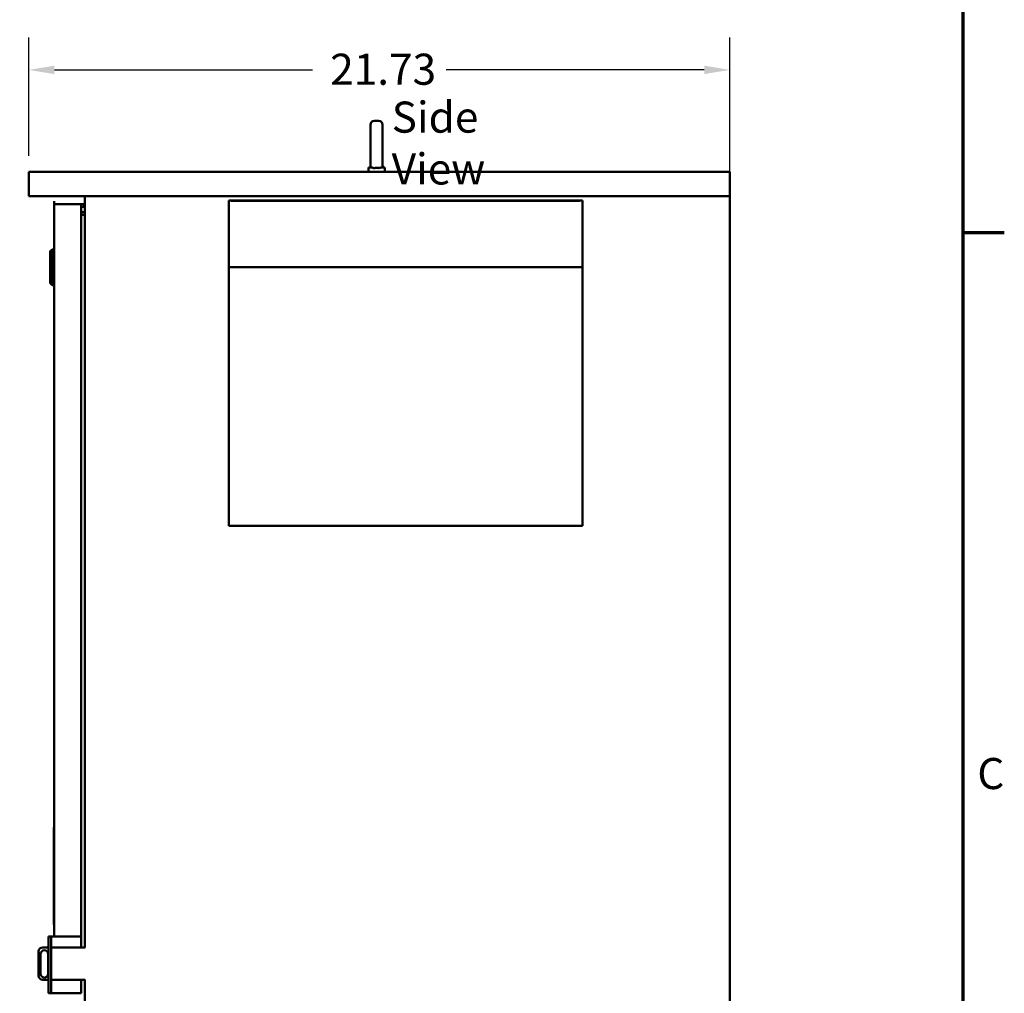
# Model space of a CAD drawing. Units: inches. Extents: x 2.2 to 96.8, y 1.1 to 75.4.
# Drawn here: x 79.2 to 96.3, y 44.2 to 61.1 of the extents above; entities that cross this region are included whole.
import ezdxf

# ---------------------------------------------------------------- set-up
doc = ezdxf.new("R2010")
doc.units = ezdxf.units.IN
doc.header["$LTSCALE"] = 4.5
doc.header["$MEASUREMENT"] = 0
doc.layers.get('0').update_dxf_attribs({"lineweight": 25})
for name, color, linetype, lineweight in [('Border (ANSI)', 7, 'Continuous', 70), ('Dimension (ANSI)', 7, 'Continuous', 25), ('Symbol (ANSI)', 7, 'Continuous', 25), ('Visible (ANSI)', 7, 'Continuous', 50)]:
    doc.layers.add(name, color=color, linetype=linetype, lineweight=lineweight)
doc.styles.add('Note Text (ANSI)', font='tahoma.ttf')
doc.dimstyles.new('Default (ANSI)', dxfattribs={"dimscale": 4.5, "dimtxt": 0.12, "dimasz": 0.098425, "dimexe": 0.125, "dimexo": 0.0625, "dimgap": 0.031496, "dimtad": 0, "dimtih": 1, "dimtoh": 1, "dimrnd": 1e-08, "dimzin": 0, "dimdsep": 46, "dimtxsty": 'Note Text (ANSI)', "dimcen": 0.09, "dimdle": 0.393701, "dimclrd": 256, "dimclre": 256, "dimclrt": 256, "dimadec": 0, "dimazin": 1, "dimtfac": 1, "dimtofl": 0, "dimtmove": 0, "dimatfit": 3, "dimfxl": 1, "dimtolj": 1, "dimtzin": 4, "dimlwd": -1, "dimlwe": -1, "dimarcsym": 0})

# ---------------------------------------------------------------- blocks, each defined once
blk = doc.blocks.new('Borders Default Border')
at = {"layer": 'Border (ANSI)'}
blk.add_line((21.25, 12.75), (21.41, 12.75), dxfattribs=at)
at = {"layer": 'Border (ANSI)', "flags": 128}
blk.add_lwpolyline([(0.75, 0.5), (0.75, 16.5), (21.25, 16.5), (21.25, 0.5), (0.75, 0.5)], dxfattribs=at)
at = {"layer": 'Border (ANSI)', "insert": (21.3057, 10.5629), "char_height": 0.12, "attachment_point": 7, "style": 'Note Text (ANSI)'}
blk.add_mtext('C', dxfattribs=at)
blk = doc.blocks.new('*D33')
at = {"layer": 'Defpoints', "color": 0, "transparency": 16777216}
for p in [(79.393, 60.198), (79.393, 58.427), (91.573, 58.005)]:
    blk.add_point(p, dxfattribs=at)
at = {"layer": 'Dimension (ANSI)', "transparency": 16777216}
for p, q in [((79.393, 58.708), (79.393, 60.761)), ((91.573, 58.286), (91.573, 60.761)), ((79.836, 60.198), (84.323, 60.198)), ((91.13, 60.198), (86.643, 60.198))]:
    blk.add_line(p, q, dxfattribs=at)
for points in [[(79.836, 60.272), (79.836, 60.125), (79.393, 60.198)], [(91.13, 60.272), (91.13, 60.125), (91.573, 60.198)]]:
    blk.add_solid(points, dxfattribs=at)
at = {"layer": 'Dimension (ANSI)', "transparency": 16777216, "insert": (84.465, 60.48), "char_height": 0.54, "attachment_point": 1, "style": 'Note Text (ANSI)'}
blk.add_mtext('\\A1; \\fTahoma|b0|i0;\\H0.5400;21.73', dxfattribs=at)

msp = doc.modelspace()

# ---------------------------------------------------------------- linework, layer by layer
at = {"layer": 'Visible (ANSI)'}
for p, q in [((85.3273, 58.5415), (85.3273, 59.2446)), ((85.4708, 59.3149), (85.3977, 59.3149)), ((85.5411, 59.2446), (85.5411, 58.5415)), ((85.3288, 58.4998), (85.3288, 58.5275)), ((85.5406, 58.5335), (85.5425, 58.5335)), ((85.5425, 58.4998), (85.5425, 58.5335)), ((79.3933, 58.4267), (79.3933, 58.4267)), ((79.3933, 58.4267), (91.5725, 58.4267)), ((79.3933, 58.0048), (79.3933, 58.4267)), ((79.3933, 58.4267), (79.3933, 58.0048)), ((85.295, 58.4998), (85.3596, 58.4998)), ((85.295, 58.4267), (85.295, 58.4998)), ((85.5077, 58.4998), (85.5763, 58.4998)), ((85.5763, 58.4267), (85.5763, 58.4998)), ((91.5725, 58.0048), (91.5725, 58.4267)), ((91.5725, 58.0048), (79.3933, 58.0048)), ((79.3933, 58.0048), (79.3933, 58.0048)), ((79.8331, 57.9162), (79.8303, 57.9162)), ((79.8303, 57.1062), (79.8303, 57.9162)), ((79.8331, 57.8642), (79.8331, 57.9162)), ((79.8331, 57.8642), (79.9158, 57.8642)), ((79.8331, 57.8642), (79.8331, 45.1376)), ((80.2988, 57.8642), (79.9158, 57.8642)), ((80.2988, 57.8642), (80.3534, 57.8642)), ((80.2988, 57.8642), (80.2988, 45.1376)), ((80.3534, 57.8203), (80.3534, 57.8642)), ((80.3663, 57.7235), (80.3663, 58.0048)), ((80.3664, 44.9507), (80.3664, 58.0048)), ((82.8659, 57.9248), (82.8659, 57.9276)), ((82.8659, 57.9276), (89.014, 57.9276)), ((82.8659, 57.9248), (82.8659, 57.2979)), ((82.8659, 52.2743), (82.8659, 57.8398)), ((82.9098, 57.9248), (88.9701, 57.9248)), ((89.014, 57.9248), (89.014, 57.9276)), ((89.014, 57.9248), (89.014, 57.2979)), ((91.5725, 31.4267), (91.5725, 58.0048)), ((80.2988, 57.8203), (80.3534, 57.8203)), ((80.3664, 57.7235), (80.2988, 57.7235)), ((80.3664, 57.6797), (80.3225, 57.6797)), ((80.3664, 57.7235), (80.3664, 57.6797)), ((80.3664, 57.6797), (80.3664, 57.6797)), ((80.3664, 44.9507), (80.3664, 57.6797)), ((82.8659, 57.213), (82.8659, 57.2979)), ((82.8659, 57.213), (82.8659, 56.7722)), ((89.014, 57.213), (89.014, 57.2979)), ((89.014, 57.213), (89.014, 56.7722)), ((79.7628, 57.0466), (79.7965, 57.0803)), ((79.7628, 56.4942), (79.7628, 57.0466)), ((79.7965, 57.0803), (79.7965, 56.4605)), ((79.8331, 57.0803), (79.7965, 57.0803)), ((79.8331, 57.1062), (79.8303, 57.1062)), ((82.8659, 56.7722), (89.014, 56.7722)), ((82.8659, 56.7722), (82.8659, 52.2743)), ((89.014, 56.7722), (89.014, 52.2743)), ((79.7628, 56.4942), (79.7965, 56.4605)), ((79.8331, 56.4605), (79.7965, 56.4605)), ((82.8659, 52.2743), (82.8659, 52.2743)), ((82.8659, 52.2743), (89.014, 52.2743)), ((79.8275, 47.033), (79.8331, 47.033)), ((79.8275, 47.033), (79.8275, 45.3476)), ((79.8275, 45.3476), (79.8331, 45.3476)), ((79.7802, 45.1376), (79.7363, 45.1376)), ((79.7363, 45.0673), (79.7363, 45.1376)), ((79.7363, 45.0673), (79.7363, 44.2235)), ((79.7802, 45.1376), (79.7802, 45.0673)), ((79.8241, 45.1376), (79.7802, 45.1376)), ((79.7802, 44.2235), (79.7802, 45.0673)), ((79.8241, 45.1376), (80.2988, 45.1376)), ((80.2988, 44.9507), (80.2988, 45.1376)), ((79.5626, 44.4585), (79.5626, 44.8804)), ((79.5977, 44.4939), (79.5977, 44.8344)), ((79.6329, 44.9507), (79.7363, 44.9507)), ((79.7269, 44.8344), (79.7269, 44.4939)), ((79.7802, 44.9507), (80.3723, 44.9507)), ((79.7363, 44.3882), (79.6329, 44.3882)), ((80.3723, 44.3882), (79.7802, 44.3882)), ((80.2988, 44.1532), (80.2988, 44.3882)), ((80.3664, 32.1298), (80.3664, 44.3882)), ((80.3664, 32.1298), (80.3664, 44.3882)), ((79.7363, 44.1532), (79.7363, 44.2235)), ((79.7802, 44.1532), (79.7363, 44.1532)), ((79.7802, 44.2235), (79.7802, 44.1532)), ((79.7802, 44.1532), (79.8241, 44.1532)), ((79.8241, 44.1532), (80.2988, 44.1532))]:
    msp.add_line(p, q, dxfattribs=at)
for centre, start, end in [((85.3977, 59.2446), 90, 180), ((85.4708, 59.2446), 0, 90), ((85.3977, 58.5415), 180, 191.47834), ((85.4708, 58.5415), 353.50836, 0), ((79.6329, 44.8804), 90, 180), ((79.668, 44.8344), 94.65083, 180), ((79.6566, 44.8344), 0, 85.34917), ((79.668, 44.4939), 180, 265.34917), ((79.6566, 44.4939), 274.65083, 0), ((79.6329, 44.4585), 180, 270)]:
    msp.add_arc(centre, 0.0703, start, end, dxfattribs=at)
for points, knots in [([(85.3288, 58.5275), (85.3288, 58.5275), (85.3288, 58.5274), (85.3288, 58.5271), (85.3289, 58.5267), (85.3296, 58.524), (85.3307, 58.5198), (85.3352, 58.5104), (85.3388, 58.5049), (85.3441, 58.4998)], [-0.72292322, -0.72292322, -0.72292322, -0.72292322, -0.70165113, -0.70165113, -0.65570631, -0.65570631, -0.49696875, -0.49696875, -0.33496441, -0.33496441, -0.33496441, -0.33496441]), ([(85.5237, 58.4998), (85.5257, 58.5017), (85.5276, 58.5038), (85.5345, 58.5126), (85.5374, 58.5194), (85.5396, 58.5276), (85.5402, 58.5306), (85.5406, 58.5335)], [-0.19933133, -0.19933133, -0.19933133, -0.19933133, -0.16233887, -0.16233887, -0.04866975, -0.04866975, 0, 0, 0, 0]), ([(85.3596, 58.4998), (85.3652, 58.4971), (85.3713, 58.4952), (85.3842, 58.4931), (85.3909, 58.4929), (85.3977, 58.4935)], [-0.19357932, -0.19357932, -0.19357932, -0.19357932, -0.09613175, -0.09613175, -0.00010845, -0.00010845, -0.00010845, -0.00010845]), ([(85.3977, 58.4935), (85.4102, 58.4947), (85.4232, 58.4953), (85.4471, 58.4953), (85.4591, 58.4948), (85.4708, 58.4938)], [1.76127091, 1.76127091, 1.76127091, 1.76127091, 1.92963837, 1.92963837, 2.08547629, 2.08547629, 2.08547629, 2.08547629]), ([(85.4708, 58.4938), (85.4773, 58.4932), (85.4838, 58.4934), (85.4963, 58.4954), (85.5023, 58.4972), (85.5077, 58.4998)], [-0.18530021, -0.18530021, -0.18530021, -0.18530021, -0.09320689, -0.09320689, 0, 0, 0, 0])]:
    msp.add_open_spline(points, degree=3, knots=knots, dxfattribs=at)

# ---------------------------------------------------------------- block references
at = {"xscale": 4.5, "yscale": 4.5, "zscale": 4.5}
msp.add_blockref('Borders Default Border', (0, 0), dxfattribs=at)

# ---------------------------------------------------------------- texts
at = {"layer": 'Symbol (ANSI)', "insert": (85.698, 59.6477), "char_height": 0.54, "width": 3.171297, "attachment_point": 1, "style": 'Note Text (ANSI)'}
msp.add_mtext('\\fTahoma|b0|i0;Side View', dxfattribs=at)

# ---------------------------------------------------------------- dimensions: what is measured, and where the dimension line sits
at = {"layer": 'Dimension (ANSI)'}
dim = msp.add_linear_dim(base=(79.3933, 60.1983), p1=(91.5725, 58.0048), p2=(79.3933, 58.4267), angle=180, text=' \\fTahoma|b0|i0;\\H0.5400;21.73', dimstyle='Default (ANSI)', override={"dimgap": 0.031496, "dimtih": 0, "dimtoh": 0, "dimdec": 2, "dimlfac": 1.777778, "dimtol": 0, "dimlim": 0, "dimtp": 0, "dimtm": 0, "dimtdec": 2, "dimatfit": 1}, dxfattribs=at)
dim.commit()
dim.dimension.update_dxf_attribs({"geometry": '*D33', "text_midpoint": (85.4829, 60.1983), "dimtype": 160})

doc.saveas('drawing.dxf')
